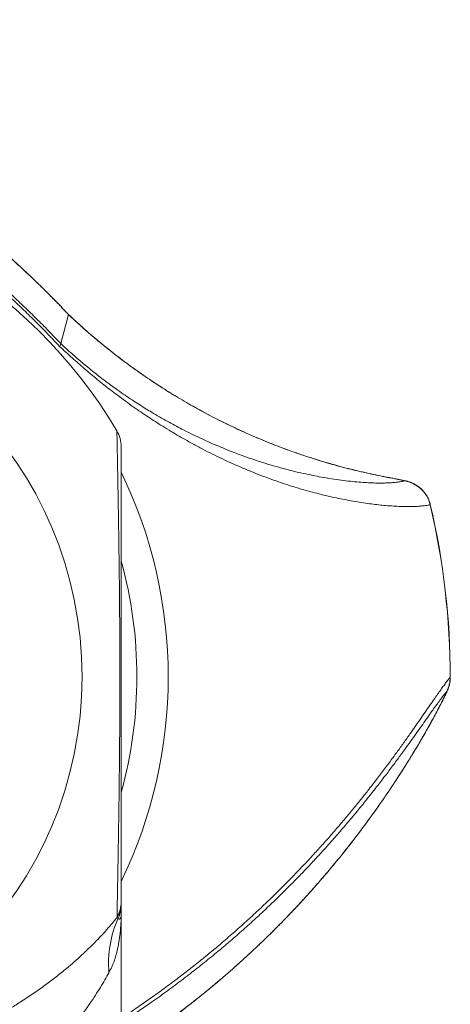
# Model space of a CAD drawing. Units: millimetres. Extents: x -156 to 490, y -174 to 402.
# Drawn here: x 476 to 490, y 107 to 138 of the extents above; entities that cross this region are included whole.
import ezdxf

# ---------------------------------------------------------------- set-up
doc = ezdxf.new("R2010")
doc.units = ezdxf.units.MM

msp = doc.modelspace()

# ---------------------------------------------------------------- linework, layer by layer
at = {"color": 7, "linetype": 'Continuous', "lineweight": 0}
for p, q in [((477.115, 127.775), (477.363, 128.702)), ((477.363, 128.702), (477.363, 128.702)), ((477.115, 127.774), (477.115, 127.775)), ((479.045, 124.479), (479.045, 109.943)), ((479.045, 101.131), (479.045, 109.576))]:
    msp.add_line(p, q, dxfattribs=at)
at = {"color": 8, "linetype": 'Continuous', "lineweight": 0}
for p, q in [((487.398, 123.532), (487.39, 123.534)), ((489.545, 117.114), (489.549, 117.114)), ((488.695, 115.251), (488.697, 115.254))]:
    msp.add_line(p, q, dxfattribs=at)
at = {"color": 7, "linetype": 'Continuous', "lineweight": 0}
msp.add_circle((465.545, 117.131), 12.25, dxfattribs=at)
for centre, radius, start, end in [((465.545, 117.131), 15.5, 30.4481, 149.5532), ((478.045, 124.48), 1, 0.0012, 30.4143), ((465.545, 117.131), 15, 334.1603, 25.8213), ((487.934, 122.4), 1, 13.2128, 81.2566), ((465.545, 117.131), 24, 359.9598, 13.2421), ((465.545, 117.131), 24.005, 359.9598, 13.2447), ((465.545, 117.131), 14, 344.6871, 15.3322), ((488.552, 117.11), 0.993, 332.9474, 0.2709), ((478.058, 109.943), 0.988, 329.7373, 359.9889), ((478.069, 109.847), 0.976, 333.6206, 359.9858), ((478.045, 109.579), 1, 357.1086, 359.9995), ((482.184, 107.979), 3.543, 156.1261, 184.8573)]:
    msp.add_arc(centre, radius, start, end, dxfattribs=at)
for points, knots in [([(477.363, 128.702), (477.197, 128.877), (476.863, 129.227), (476.347, 129.737), (475.818, 130.236), (475.276, 130.723), (474.722, 131.197), (474.131, 131.677), (473.504, 132.161), (472.838, 132.645), (472.159, 133.111), (471.468, 133.558), (470.765, 133.986), (470.05, 134.394), (469.325, 134.782), (468.577, 135.157), (467.805, 135.515), (467.011, 135.857), (466.207, 136.176), (465.409, 136.466), (464.616, 136.729), (463.832, 136.966), (463.041, 137.181), (462.245, 137.374), (461.445, 137.545), (460.641, 137.694), (459.833, 137.821), (459.009, 137.928), (458.169, 138.012), (457.313, 138.074), (456.456, 138.112), (455.885, 138.117), (455.599, 138.12)], [0, 0, 0, 0, 0.029635, 0.059274, 0.088909, 0.118708, 0.148512, 0.178312, 0.211969, 0.24564, 0.279311, 0.312969, 0.346627, 0.380297, 0.413968, 0.447626, 0.48306, 0.51851, 0.553959, 0.589394, 0.623032, 0.656683, 0.690334, 0.723973, 0.75761, 0.79126, 0.824911, 0.858548, 0.893904, 0.929274, 0.964644, 1, 1, 1, 1]), ([(477.345, 128.721), (477.32, 128.748), (477.199, 128.877), (476.978, 129.106), (476.681, 129.407), (476.38, 129.703), (476.075, 129.995), (475.766, 130.282), (475.453, 130.565), (475.135, 130.843), (474.814, 131.117), (474.489, 131.387), (474.159, 131.652), (473.827, 131.912), (473.49, 132.168), (473.151, 132.418), (472.808, 132.663), (472.463, 132.904), (472.114, 133.139), (471.762, 133.369), (471.406, 133.594), (471.047, 133.815), (470.685, 134.03), (470.32, 134.24), (469.951, 134.446), (469.579, 134.647), (469.204, 134.842), (468.826, 135.032), (468.446, 135.216), (468.063, 135.395), (467.678, 135.569), (467.291, 135.737), (466.901, 135.9), (466.508, 136.057), (466.114, 136.208), (465.717, 136.355), (465.318, 136.495), (464.917, 136.63), (464.514, 136.759), (464.11, 136.882), (463.705, 137), (463.298, 137.111), (462.89, 137.217), (462.48, 137.317), (462.069, 137.411), (461.656, 137.5), (461.242, 137.582), (460.826, 137.659), (460.409, 137.731), (459.99, 137.796), (459.57, 137.855), (459.149, 137.909), (458.728, 137.956), (458.306, 137.998), (457.884, 138.033), (457.461, 138.062), (457.038, 138.086), (456.614, 138.104), (456.189, 138.115), (455.859, 138.12), (455.671, 138.119), (455.623, 138.119)], [0, 0, 0, 0, 0.0044891, 0.0217864, 0.039074, 0.0563547, 0.0736314, 0.0909071, 0.1081844, 0.1254656, 0.1427536, 0.1600513, 0.1773619, 0.194673, 0.2119581, 0.2292322, 0.24649, 0.2637368, 0.280978, 0.2982189, 0.3154637, 0.3327171, 0.3499846, 0.3672715, 0.3845831, 0.4019283, 0.419281, 0.436624, 0.4539639, 0.4713031, 0.4886439, 0.5059882, 0.5233385, 0.5406973, 0.5580671, 0.5754506, 0.5928504, 0.6102463, 0.6276301, 0.6450065, 0.6623715, 0.6797305, 0.6970888, 0.7144508, 0.731821, 0.7492049, 0.7666078, 0.784035, 0.8014921, 0.8189904, 0.8364828, 0.8539749, 0.8714691, 0.8889671, 0.906471, 0.9239826, 0.9415038, 0.9590367, 0.9765832, 0.9941453, 1, 1, 1, 1]), ([(477.08, 127.686), (477.009, 127.761), (476.867, 127.912), (476.599, 128.189), (476.275, 128.516), (475.893, 128.888), (475.505, 129.252), (475.11, 129.612), (474.708, 129.965), (474.299, 130.311), (473.888, 130.648), (473.478, 130.972), (473.07, 131.284), (472.665, 131.583), (472.26, 131.873), (471.856, 132.152), (471.45, 132.424), (471.041, 132.688), (470.632, 132.944), (470.224, 133.191), (469.82, 133.427), (469.387, 133.672), (468.927, 133.922), (468.442, 134.175), (467.962, 134.416), (467.488, 134.643), (467.017, 134.86), (466.549, 135.067), (466.085, 135.263), (465.628, 135.448), (465.178, 135.623), (464.705, 135.798), (464.211, 135.972), (463.698, 136.144), (463.196, 136.303), (462.704, 136.45), (462.224, 136.585), (461.754, 136.711), (461.296, 136.826), (460.848, 136.932), (460.412, 137.029), (459.981, 137.119), (459.555, 137.202), (459.135, 137.279), (458.728, 137.349), (458.335, 137.411), (457.927, 137.472), (457.508, 137.529), (457.084, 137.582), (456.68, 137.628), (456.298, 137.668), (455.937, 137.703), (455.598, 137.734), (455.281, 137.761), (454.987, 137.785), (454.715, 137.806), (454.478, 137.825), (454.27, 137.842), (454.09, 137.859), (453.929, 137.875), (453.786, 137.891), (453.661, 137.907), (453.594, 137.919), (453.56, 137.924)], [0, 0, 0, 0, 0.006717, 0.013433, 0.024993, 0.036563, 0.048133, 0.059693, 0.071569, 0.083454, 0.095341, 0.107218, 0.118852, 0.130496, 0.142145, 0.153792, 0.165429, 0.177374, 0.189326, 0.201282, 0.213236, 0.225183, 0.239907, 0.254641, 0.26938, 0.284117, 0.298844, 0.313844, 0.32885, 0.34386, 0.358867, 0.373869, 0.391881, 0.4099, 0.427923, 0.445945, 0.463959, 0.48196, 0.499968, 0.517977, 0.535985, 0.553988, 0.572871, 0.591759, 0.610649, 0.629537, 0.64842, 0.67145, 0.694489, 0.717531, 0.740569, 0.7636, 0.786629, 0.809668, 0.832709, 0.855747, 0.878776, 0.898974, 0.919179, 0.939389, 0.959598, 0.979803, 1, 1, 1, 1]), ([(454.01, 138.058), (454.048, 138.051), (454.126, 138.038), (454.274, 138.018), (454.444, 137.998), (454.639, 137.977), (454.857, 137.956), (455.099, 137.934), (455.364, 137.91), (455.652, 137.883), (455.962, 137.853), (456.3, 137.819), (456.668, 137.779), (457.065, 137.733), (457.486, 137.68), (457.929, 137.619), (458.384, 137.551), (458.849, 137.475), (459.32, 137.392), (459.811, 137.299), (460.285, 137.201), (460.739, 137.101), (461.17, 137), (461.611, 136.891), (462.064, 136.772), (462.533, 136.641), (463.019, 136.498), (463.523, 136.34), (464.039, 136.17), (464.565, 135.987), (465.098, 135.791), (465.637, 135.581), (466.182, 135.358), (466.737, 135.119), (467.266, 134.879), (467.767, 134.641), (468.239, 134.407), (468.716, 134.161), (469.199, 133.902), (469.681, 133.632), (470.163, 133.351), (470.643, 133.06), (471.128, 132.755), (471.586, 132.454), (472.016, 132.161), (472.419, 131.878), (472.823, 131.585), (473.228, 131.282), (473.627, 130.972), (474.021, 130.656), (474.409, 130.335), (474.796, 130.005), (475.184, 129.663), (475.571, 129.31), (475.959, 128.944), (476.341, 128.571), (476.728, 128.182), (476.984, 127.914), (477.115, 127.774), (477.115, 127.774)], [0, 0, 0, 0, 0.023114, 0.046237, 0.069364, 0.092488, 0.115603, 0.138714, 0.161833, 0.184956, 0.208075, 0.231187, 0.255554, 0.279932, 0.304313, 0.32869, 0.353058, 0.375725, 0.398397, 0.42107, 0.443737, 0.461874, 0.480017, 0.498161, 0.516303, 0.534439, 0.553295, 0.57216, 0.591026, 0.609888, 0.628742, 0.647182, 0.665629, 0.684075, 0.702513, 0.7175, 0.732496, 0.747494, 0.762487, 0.777471, 0.791952, 0.806441, 0.820928, 0.835406, 0.847262, 0.859128, 0.870996, 0.88286, 0.894713, 0.906143, 0.917582, 0.92902, 0.940449, 0.952182, 0.963925, 0.975668, 0.987399, 0.999995, 1, 1, 1, 1]), ([(487.399, 123.533), (487.303, 123.552), (487.099, 123.593), (486.788, 123.661), (486.466, 123.738), (486.146, 123.819), (485.827, 123.906), (485.509, 123.998), (485.193, 124.095), (484.879, 124.197), (484.567, 124.304), (484.257, 124.417), (483.947, 124.534), (483.641, 124.656), (483.336, 124.784), (483.033, 124.916), (482.733, 125.053), (482.435, 125.195), (482.139, 125.342), (481.846, 125.493), (481.556, 125.649), (481.27, 125.809), (480.985, 125.974), (480.703, 126.143), (480.424, 126.318), (480.148, 126.496), (479.875, 126.678), (479.606, 126.864), (479.341, 127.054), (479.079, 127.249), (478.821, 127.447), (478.566, 127.649), (478.314, 127.856), (478.065, 128.066), (477.82, 128.281), (477.586, 128.493), (477.435, 128.635), (477.363, 128.702)], [0, 0, 0, 0, 0.026385, 0.05623, 0.085905, 0.115455, 0.14503, 0.174494, 0.203862, 0.23315, 0.262372, 0.291544, 0.32068, 0.349813, 0.378766, 0.407698, 0.436597, 0.465448, 0.494238, 0.522956, 0.551589, 0.580129, 0.608463, 0.637098, 0.665602, 0.69399, 0.722276, 0.750475, 0.778601, 0.80667, 0.834695, 0.862693, 0.890676, 0.918661, 0.946657, 0.974679, 1, 1, 1, 1]), ([(487.39, 123.534), (487.196, 123.574), (486.807, 123.654), (486.225, 123.796), (485.645, 123.955), (485.067, 124.133), (484.488, 124.33), (483.907, 124.547), (483.326, 124.785), (482.75, 125.042), (482.181, 125.318), (481.616, 125.613), (481.055, 125.93), (480.5, 126.267), (479.955, 126.622), (479.416, 126.998), (478.885, 127.395), (478.363, 127.813), (477.854, 128.247), (477.527, 128.55), (477.363, 128.702)], [0, 0, 0, 0, 0.0537103, 0.1074622, 0.1612267, 0.2149756, 0.2686834, 0.3238957, 0.3791579, 0.4344353, 0.4896946, 0.5449045, 0.6011436, 0.65742, 0.7136956, 0.7699336, 0.8274298, 0.8849674, 0.9425044, 1, 1, 1, 1]), ([(477.115, 127.774), (477.116, 127.771), (477.118, 127.766), (477.115, 127.75), (477.107, 127.731), (477.095, 127.71), (477.086, 127.695), (477.082, 127.688), (477.08, 127.686)], [0, 0, 0, 0, 0.210803, 0.4216, 0.638532, 0.855456, 0.957796, 1, 1, 1, 1]), ([(488.907, 122.629), (488.875, 122.621), (488.809, 122.607), (488.684, 122.59), (488.539, 122.577), (488.372, 122.569), (488.184, 122.567), (487.974, 122.571), (487.742, 122.582), (487.505, 122.6), (487.267, 122.623), (487.033, 122.651), (486.785, 122.685), (486.521, 122.727), (486.255, 122.775), (485.986, 122.828), (485.718, 122.887), (485.438, 122.953), (485.145, 123.029), (484.838, 123.115), (484.53, 123.207), (484.221, 123.307), (483.912, 123.413), (483.59, 123.531), (483.256, 123.661), (482.908, 123.805), (482.574, 123.952), (482.256, 124.099), (481.959, 124.243), (481.651, 124.4), (481.359, 124.555), (481.085, 124.707), (480.833, 124.852), (480.574, 125.006), (480.322, 125.162), (480.08, 125.316), (479.849, 125.468), (479.611, 125.629), (479.367, 125.8), (479.134, 125.969), (478.914, 126.133), (478.707, 126.291), (478.496, 126.456), (478.28, 126.63), (478.071, 126.803), (477.868, 126.975), (477.673, 127.144), (477.477, 127.319), (477.279, 127.5), (477.146, 127.624), (477.08, 127.686)], [0, 0, 0, 0, 0.03722, 0.074445, 0.11167, 0.14889, 0.186113, 0.223341, 0.260568, 0.297791, 0.327574, 0.357361, 0.38715, 0.416937, 0.446719, 0.47274, 0.498768, 0.5248, 0.550829, 0.576854, 0.602872, 0.626135, 0.649401, 0.672663, 0.695934, 0.719208, 0.742477, 0.760292, 0.778114, 0.795933, 0.813745, 0.826994, 0.840249, 0.853502, 0.866748, 0.877571, 0.888406, 0.899242, 0.910069, 0.920885, 0.92938, 0.937891, 0.946403, 0.954906, 0.963393, 0.970705, 0.978036, 0.985371, 0.992695, 1, 1, 1, 1]), ([(477.115, 127.775), (477.173, 127.72), (477.291, 127.611), (477.466, 127.454), (477.639, 127.302), (477.811, 127.156), (477.992, 127.006), (478.181, 126.853), (478.378, 126.699), (478.57, 126.553), (478.758, 126.414), (478.958, 126.271), (479.17, 126.123), (479.391, 125.974), (479.606, 125.835), (479.815, 125.703), (480.037, 125.568), (480.271, 125.43), (480.515, 125.292), (480.752, 125.163), (481.006, 125.029), (481.275, 124.894), (481.558, 124.758), (481.831, 124.634), (482.094, 124.519), (482.35, 124.413), (482.64, 124.298), (482.961, 124.178), (483.308, 124.057), (483.639, 123.951), (483.97, 123.852), (484.299, 123.761), (484.626, 123.678), (484.936, 123.607), (485.23, 123.547), (485.533, 123.491), (485.84, 123.441), (486.147, 123.399), (486.432, 123.367), (486.696, 123.344), (486.939, 123.328), (487.161, 123.32), (487.362, 123.319), (487.547, 123.322), (487.714, 123.332), (487.861, 123.346), (487.987, 123.365), (488.053, 123.381), (488.086, 123.389)], [0, 0, 0, 0, 0.0066294, 0.0132779, 0.0199374, 0.0265945, 0.0332312, 0.041306, 0.0493954, 0.0574953, 0.0655951, 0.0736786, 0.0840333, 0.0943982, 0.1047713, 0.1151445, 0.125506, 0.13879, 0.1520801, 0.1653723, 0.1786592, 0.1961257, 0.2136001, 0.2310819, 0.2485675, 0.2660508, 0.2835232, 0.3101, 0.3366839, 0.36327, 0.3898498, 0.4199332, 0.4500235, 0.4801178, 0.510211, 0.540297, 0.5778841, 0.6154771, 0.6530712, 0.6906595, 0.72824, 0.7658252, 0.8034107, 0.8409918, 0.8807412, 0.9204957, 0.9602501, 1, 1, 1, 1]), ([(488.086, 123.389), (488.087, 123.39), (488.089, 123.392), (488.072, 123.397), (488.042, 123.405), (488, 123.414), (487.945, 123.426), (487.876, 123.439), (487.795, 123.455), (487.705, 123.473), (487.606, 123.492), (487.502, 123.512), (487.428, 123.526), (487.39, 123.534)], [0, 0, 0, 0, 0.095569, 0.191137, 0.278161, 0.365482, 0.452512, 0.544519, 0.63687, 0.728896, 0.819156, 0.90972, 1, 1, 1, 1]), ([(488.911, 122.631), (488.908, 122.642), (488.9, 122.677), (488.882, 122.734), (488.856, 122.801), (488.825, 122.866), (488.79, 122.927), (488.752, 122.985), (488.71, 123.039), (488.666, 123.089), (488.619, 123.135), (488.571, 123.177), (488.522, 123.215), (488.473, 123.248), (488.424, 123.277), (488.378, 123.301), (488.336, 123.32), (488.299, 123.336), (488.265, 123.348), (488.235, 123.359), (488.208, 123.367), (488.183, 123.374), (488.157, 123.381), (488.13, 123.388), (488.092, 123.396), (488.049, 123.406), (487.998, 123.416), (487.946, 123.427), (487.893, 123.437), (487.837, 123.448), (487.778, 123.459), (487.714, 123.472), (487.646, 123.485), (487.575, 123.498), (487.501, 123.513), (487.442, 123.524), (487.407, 123.531), (487.398, 123.533)], [0, 0, 0, 0, 0.015236, 0.047504, 0.079379, 0.11085, 0.141899, 0.172503, 0.202633, 0.232246, 0.261285, 0.289667, 0.317264, 0.343868, 0.369145, 0.392635, 0.413931, 0.433029, 0.45043, 0.466946, 0.483545, 0.500202, 0.518823, 0.541115, 0.570469, 0.617948, 0.658126, 0.695488, 0.734622, 0.768969, 0.804993, 0.841082, 0.877354, 0.913887, 0.950696, 0.987751, 1, 1, 1, 1]), ([(488.697, 115.254), (488.722, 115.298), (488.775, 115.39), (488.853, 115.528), (488.927, 115.66), (488.993, 115.78), (489.051, 115.887), (489.104, 115.987), (489.156, 116.084), (489.205, 116.178), (489.25, 116.265), (489.289, 116.342), (489.323, 116.409), (489.352, 116.468), (489.38, 116.524), (489.405, 116.576), (489.429, 116.627), (489.447, 116.668), (489.462, 116.701), (489.473, 116.727), (489.482, 116.752), (489.492, 116.779), (489.503, 116.811), (489.515, 116.85), (489.526, 116.897), (489.537, 116.952), (489.545, 117.014), (489.55, 117.069), (489.549, 117.103), (489.549, 117.114)], [0, 0, 0, 0, 0.066114, 0.136931, 0.207044, 0.26504, 0.319388, 0.370753, 0.419665, 0.471461, 0.521046, 0.563476, 0.601738, 0.637678, 0.672081, 0.708704, 0.745176, 0.784197, 0.806113, 0.821732, 0.836418, 0.850963, 0.866268, 0.883899, 0.905032, 0.929718, 0.956601, 0.984751, 1, 1, 1, 1]), ([(488.695, 115.251), (488.734, 115.319), (488.813, 115.457), (488.928, 115.662), (489.038, 115.864), (489.133, 116.041), (489.211, 116.191), (489.275, 116.315), (489.325, 116.414), (489.362, 116.489), (489.388, 116.542), (489.409, 116.588), (489.425, 116.623), (489.436, 116.647), (489.44, 116.661), (489.438, 116.659), (489.437, 116.658)], [0, 0, 0, 0, 0.11807, 0.236402, 0.354565, 0.472404, 0.552112, 0.63191, 0.711401, 0.755247, 0.799162, 0.842901, 0.882186, 0.921432, 0.960724, 1, 1, 1, 1]), ([(479.045, 105.103), (479.048, 105.105), (479.17, 105.182), (479.407, 105.34), (479.757, 105.577), (480.103, 105.819), (480.446, 106.065), (480.786, 106.317), (481.122, 106.573), (481.454, 106.835), (481.783, 107.101), (482.108, 107.371), (482.429, 107.647), (482.746, 107.926), (483.059, 108.211), (483.368, 108.499), (483.672, 108.791), (483.972, 109.088), (484.268, 109.388), (484.56, 109.693), (484.847, 110.002), (485.13, 110.315), (485.408, 110.633), (485.683, 110.954), (485.953, 111.28), (486.219, 111.61), (486.48, 111.944), (486.737, 112.281), (486.989, 112.623), (487.235, 112.967), (487.477, 113.315), (487.714, 113.667), (487.947, 114.022), (488.174, 114.38), (488.396, 114.742), (488.565, 115.025), (488.659, 115.189), (488.682, 115.23)], [0, 0, 0, 0, 0.0006604, 0.0305003, 0.0603407, 0.0901837, 0.1200315, 0.1498867, 0.1797519, 0.2096297, 0.239523, 0.2694343, 0.2993667, 0.329298, 0.3591954, 0.3891047, 0.4189929, 0.4488692, 0.4787428, 0.5086217, 0.5385132, 0.5684266, 0.5983712, 0.628356, 0.6583905, 0.6884934, 0.7185875, 0.748679, 0.7787832, 0.8089009, 0.8390328, 0.8691798, 0.8993426, 0.9295221, 0.9597192, 0.9899348, 1, 1, 1, 1]), ([(479.045, 109.943), (479.045, 109.929), (479.045, 109.901), (479.045, 109.865), (479.045, 109.847)], [0, 0, 0, 0, 0.499877, 1, 1, 1, 1]), ([(479.045, 109.847), (479.045, 109.816), (479.045, 109.754), (479.045, 109.685), (479.045, 109.631), (479.045, 109.597), (479.045, 109.58), (479.045, 109.58), (479.045, 109.58)], [0, 0, 0, 0, 0.1800722, 0.3602248, 0.5403847, 0.7204676, 0.890914, 1, 1, 1, 1]), ([(452.18, 109.445), (452.234, 109.378), (452.341, 109.244), (452.528, 109.029), (452.733, 108.804), (452.96, 108.571), (453.209, 108.33), (453.479, 108.082), (453.77, 107.832), (454.063, 107.593), (454.356, 107.369), (454.643, 107.159), (454.945, 106.95), (455.261, 106.743), (455.593, 106.536), (455.942, 106.331), (456.309, 106.128), (456.691, 105.929), (457.087, 105.735), (457.495, 105.548), (457.914, 105.369), (458.343, 105.198), (458.786, 105.035), (459.216, 104.889), (459.629, 104.759), (460.024, 104.644), (460.427, 104.536), (460.838, 104.435), (461.25, 104.344), (461.663, 104.261), (462.075, 104.187), (462.493, 104.121), (462.92, 104.062), (463.355, 104.011), (463.799, 103.97), (464.247, 103.937), (464.688, 103.914), (465.124, 103.901), (465.568, 103.897), (466.029, 103.902), (466.505, 103.919), (466.979, 103.946), (467.455, 103.984), (467.933, 104.033), (468.411, 104.093), (468.883, 104.164), (469.346, 104.245), (469.799, 104.335), (470.243, 104.433), (470.677, 104.54), (471.107, 104.655), (471.529, 104.78), (471.945, 104.912), (472.351, 105.052), (472.764, 105.205), (473.184, 105.372), (473.607, 105.553), (474.015, 105.74), (474.412, 105.935), (474.796, 106.135), (475.168, 106.342), (475.525, 106.552), (475.89, 106.78), (476.258, 107.026), (476.628, 107.288), (476.975, 107.552), (477.281, 107.798), (477.55, 108.028), (477.785, 108.24), (478.006, 108.449), (478.212, 108.654), (478.408, 108.858), (478.591, 109.06), (478.762, 109.259), (478.861, 109.383), (478.911, 109.445)], [0, 0, 0, 0, 0.016503, 0.033018, 0.049535, 0.06604, 0.08289, 0.09975, 0.116611, 0.133461, 0.147492, 0.161531, 0.175574, 0.189613, 0.203642, 0.218024, 0.232419, 0.246816, 0.261209, 0.275588, 0.289633, 0.303688, 0.317742, 0.331785, 0.343336, 0.354899, 0.366464, 0.378025, 0.389574, 0.400566, 0.411567, 0.422568, 0.433559, 0.444857, 0.456166, 0.467474, 0.478771, 0.489467, 0.500163, 0.512077, 0.524005, 0.535933, 0.547848, 0.560192, 0.57255, 0.584908, 0.597253, 0.609469, 0.621695, 0.633922, 0.646139, 0.658666, 0.671201, 0.683738, 0.696266, 0.710576, 0.724895, 0.739216, 0.753527, 0.768132, 0.782745, 0.797359, 0.811965, 0.829529, 0.847105, 0.864682, 0.882246, 0.896606, 0.910974, 0.925346, 0.939714, 0.954073, 0.969381, 0.984693, 1, 1, 1, 1]), ([(478.944, 109.413), (478.939, 109.42), (478.928, 109.434), (478.917, 109.442), (478.911, 109.445)], [0, 0, 0, 0, 0.499896, 1, 1, 1, 1]), ([(479.045, 109.58), (479.045, 109.58), (479.045, 109.58), (479.045, 109.579), (479.045, 109.578)], [0, 0, 0, 0, 0.060868, 1, 1, 1, 1]), ([(478.653, 107.679), (478.612, 107.605), (478.528, 107.455), (478.382, 107.212), (478.223, 106.96), (478.05, 106.702), (477.867, 106.441), (477.674, 106.178), (477.468, 105.912), (477.249, 105.642), (476.997, 105.345), (476.707, 105.022), (476.373, 104.674), (476.019, 104.327), (475.668, 104.003), (475.322, 103.704), (474.985, 103.428), (474.635, 103.158), (474.269, 102.891), (473.885, 102.628), (473.485, 102.372), (473.071, 102.124), (472.659, 101.894), (472.25, 101.683), (471.847, 101.489), (471.434, 101.303), (471.15, 101.189), (471.007, 101.131)], [0, 0, 0, 0, 0.039333, 0.0787, 0.118075, 0.157421, 0.195024, 0.232654, 0.270294, 0.307928, 0.345536, 0.393593, 0.441681, 0.489768, 0.537823, 0.577356, 0.61691, 0.656461, 0.695992, 0.736276, 0.776587, 0.816894, 0.857173, 0.892869, 0.92859, 0.964308, 1, 1, 1, 1])]:
    msp.add_open_spline(points, degree=3, knots=knots, dxfattribs=at)
at = {"color": 8, "linetype": 'Continuous', "lineweight": 0}
for points, knots in [([(478.911, 109.445), (478.911, 109.47), (478.912, 109.52), (478.914, 109.614), (478.916, 109.723), (478.919, 109.847), (478.921, 109.987), (478.924, 110.144), (478.927, 110.317), (478.931, 110.498), (478.934, 110.684), (478.938, 110.873), (478.941, 111.076), (478.945, 111.293), (478.949, 111.509), (478.952, 111.72), (478.956, 111.924), (478.959, 112.14), (478.963, 112.367), (478.966, 112.606), (478.97, 112.858), (478.974, 113.122), (478.977, 113.399), (478.981, 113.668), (478.984, 113.924), (478.986, 114.165), (478.989, 114.414), (478.991, 114.658), (478.993, 114.894), (478.995, 115.121), (478.997, 115.355), (478.998, 115.597), (478.999, 115.844), (479, 116.095), (479.001, 116.349), (479.002, 116.605), (479.002, 116.865), (479.002, 117.129), (479.002, 117.396), (479.002, 117.649), (479.001, 117.889), (479.001, 118.114), (479, 118.375), (478.998, 118.672), (478.996, 118.99), (478.994, 119.292), (478.991, 119.578), (478.989, 119.857), (478.986, 120.128), (478.983, 120.392), (478.98, 120.661), (478.976, 120.933), (478.973, 121.206), (478.969, 121.466), (478.965, 121.716), (478.962, 121.957), (478.958, 122.187), (478.955, 122.406), (478.951, 122.639), (478.947, 122.882), (478.942, 123.129), (478.938, 123.359), (478.934, 123.571), (478.931, 123.768), (478.927, 123.951), (478.924, 124.119), (478.921, 124.272), (478.919, 124.408), (478.916, 124.536), (478.914, 124.652), (478.912, 124.755), (478.91, 124.838), (478.909, 124.903), (478.908, 124.951), (478.908, 124.978), (478.907, 124.989), (478.907, 124.986), (478.907, 124.986)], [0, 0, 0, 0, 0.018325, 0.036656, 0.054986, 0.07331, 0.091643, 0.109983, 0.128323, 0.146654, 0.162185, 0.177728, 0.193272, 0.208811, 0.224339, 0.236632, 0.248928, 0.26122, 0.273635, 0.286054, 0.298467, 0.310946, 0.32343, 0.335907, 0.345492, 0.355087, 0.364679, 0.374261, 0.3823, 0.390341, 0.398378, 0.406595, 0.414817, 0.423033, 0.431166, 0.439307, 0.447439, 0.455843, 0.464255, 0.472659, 0.479883, 0.487112, 0.494337, 0.505421, 0.516507, 0.526798, 0.537098, 0.547392, 0.557958, 0.568531, 0.579099, 0.5915, 0.603914, 0.616332, 0.628737, 0.641468, 0.654207, 0.666947, 0.67968, 0.696992, 0.714319, 0.731656, 0.74899, 0.766308, 0.784102, 0.801908, 0.819718, 0.837526, 0.855323, 0.875742, 0.89617, 0.916599, 0.937019, 0.957434, 0.977857, 0.998281, 1, 1, 1, 1]), ([(488.911, 122.631), (488.911, 122.631), (488.913, 122.63), (488.91, 122.63), (488.907, 122.629)], [0, 0, 0, 0, 0.055545, 1, 1, 1, 1]), ([(479.045, 106.226), (479.132, 106.283), (479.369, 106.438), (479.74, 106.693), (480.164, 106.992), (480.576, 107.294), (480.978, 107.598), (481.367, 107.901), (481.743, 108.204), (482.132, 108.526), (482.529, 108.866), (482.934, 109.225), (483.323, 109.58), (483.696, 109.933), (484.054, 110.281), (484.397, 110.625), (484.726, 110.964), (485.042, 111.299), (485.344, 111.628), (485.637, 111.956), (485.923, 112.284), (486.199, 112.609), (486.463, 112.927), (486.714, 113.236), (486.97, 113.559), (487.229, 113.893), (487.487, 114.234), (487.729, 114.561), (487.955, 114.872), (488.165, 115.167), (488.361, 115.445), (488.543, 115.706), (488.711, 115.949), (488.865, 116.173), (489.001, 116.369), (489.119, 116.54), (489.223, 116.688), (489.318, 116.82), (489.403, 116.936), (489.48, 117.036), (489.524, 117.088), (489.545, 117.114)], [0, 0, 0, 0, 0.011483, 0.031421, 0.051347, 0.071642, 0.091945, 0.112252, 0.132558, 0.152855, 0.177225, 0.201605, 0.225989, 0.250372, 0.274744, 0.2991, 0.323464, 0.347831, 0.372196, 0.396553, 0.422101, 0.447656, 0.473214, 0.49877, 0.524318, 0.555478, 0.586648, 0.617823, 0.648994, 0.680154, 0.711313, 0.742483, 0.773658, 0.804828, 0.835986, 0.863313, 0.890651, 0.917994, 0.945337, 0.972674, 1, 1, 1, 1]), ([(489.437, 116.658), (489.411, 116.628), (489.361, 116.568), (489.269, 116.45), (489.167, 116.312), (489.052, 116.154), (488.924, 115.975), (488.784, 115.777), (488.631, 115.559), (488.464, 115.323), (488.283, 115.07), (488.084, 114.794), (487.866, 114.496), (487.627, 114.175), (487.371, 113.837), (487.096, 113.483), (486.81, 113.123), (486.512, 112.759), (486.204, 112.392), (485.879, 112.014), (485.557, 111.652), (485.243, 111.309), (484.94, 110.986), (484.625, 110.659), (484.295, 110.326), (483.947, 109.985), (483.58, 109.636), (483.192, 109.278), (482.787, 108.917), (482.365, 108.553), (481.929, 108.189), (481.478, 107.827), (481.012, 107.467), (480.527, 107.106), (480.055, 106.767), (479.597, 106.453), (479.272, 106.234), (479.083, 106.113), (479.045, 106.089)], [0, 0, 0, 0, 0.031396, 0.062804, 0.094217, 0.125625, 0.157022, 0.188413, 0.219816, 0.251223, 0.282626, 0.314018, 0.347116, 0.380228, 0.413344, 0.446456, 0.479554, 0.510342, 0.541138, 0.571934, 0.602722, 0.627358, 0.652001, 0.676646, 0.701288, 0.725922, 0.751534, 0.777157, 0.802783, 0.828403, 0.854012, 0.879059, 0.904116, 0.929171, 0.954215, 0.974571, 0.994941, 1, 1, 1, 1]), ([(479.045, 105.105), (479.24, 105.232), (479.675, 105.516), (480.336, 105.982), (481.03, 106.499), (481.708, 107.036), (482.359, 107.582), (482.982, 108.137), (483.579, 108.698), (484.161, 109.275), (484.726, 109.868), (485.274, 110.475), (485.806, 111.097), (486.319, 111.733), (486.824, 112.394), (487.317, 113.079), (487.798, 113.79), (488.26, 114.512), (488.55, 115.005), (488.695, 115.251)], [0, 0, 0, 0, 0.049022, 0.110026, 0.171057, 0.232088, 0.293092, 0.351005, 0.408939, 0.466874, 0.524786, 0.582697, 0.64063, 0.698563, 0.756474, 0.817343, 0.878237, 0.939131, 1, 1, 1, 1]), ([(479.045, 109.58), (479.045, 109.577), (479.045, 109.466), (479.04, 109.251), (479.016, 108.946), (478.979, 108.676), (478.933, 108.44), (478.88, 108.235), (478.817, 108.04), (478.743, 107.853), (478.683, 107.737), (478.653, 107.679)], [0, 0, 0, 0, 0.004662, 0.150577, 0.296541, 0.442442, 0.553593, 0.66481, 0.776014, 0.887148, 1, 1, 1, 1]), ([(479.044, 109.528), (479.044, 109.526), (479.043, 109.498), (479.038, 109.458), (479.025, 109.414), (479.005, 109.393), (478.98, 109.39), (478.956, 109.405), (478.944, 109.413)], [0, 0, 0, 0, 0.012888, 0.214778, 0.416666, 0.6111, 0.805579, 1, 1, 1, 1])]:
    msp.add_open_spline(points, degree=3, knots=knots, dxfattribs=at)

doc.saveas('drawing.dxf')
